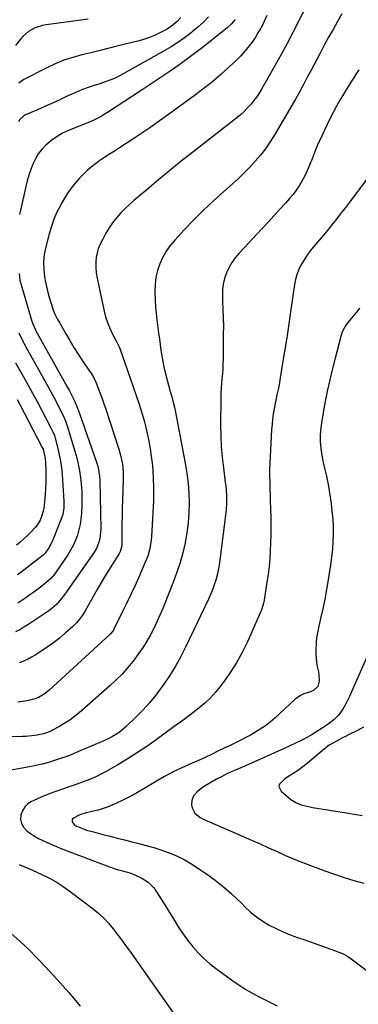
# Model space of a CAD drawing. Units: inches. Extents: x 1820490 to 1825847, y 463352 to 468667.
# Drawn here: x 1824687 to 1824889, y 464048 to 464635 of the extents above; entities that cross this region are included whole.
import ezdxf

# ---------------------------------------------------------------- set-up
doc = ezdxf.new("R2010")
doc.units = ezdxf.units.IN
doc.header["$MEASUREMENT"] = 0
doc.layers.add('7', color=7, linetype='Continuous')
doc.layers.add('8', color=7, linetype='Continuous')

msp = doc.modelspace()

# ---------------------------------------------------------------- linework, layer by layer
at = {"layer": '7', "color": 18}
for points in [[(1824878.92, 464638.42, 1988), (1824876.22, 464633.76, 1988), (1824873.57, 464629.08, 1988), (1824870.95, 464624.39, 1988), (1824868.38, 464619.67, 1988), (1824865.83, 464614.93, 1988), (1824860.26, 464604.42, 1988), (1824858.02, 464600.18, 1988), (1824855.82, 464595.93, 1988), (1824853.57, 464591.7, 1988), (1824851.2, 464587.54, 1988), (1824838.46, 464565.96, 1988), (1824835.91, 464561.91, 1988), (1824833.21, 464557.98, 1988), (1824830.28, 464554.21, 1988), (1824827.2, 464550.55, 1988), (1824823.94, 464547.04, 1988), (1824820.6, 464543.6, 1988), (1824817.14, 464540.3, 1988), (1824813.6, 464537.07, 1988), (1824808.44, 464532.53, 1988), (1824802.34, 464527.02, 1988), (1824796.35, 464521.38, 1988), (1824790.53, 464515.57, 1988), (1824784.83, 464509.65, 1988), (1824779.2, 464503.63, 1988), (1824776.5, 464500.39, 1988), (1824774.05, 464496.99, 1988), (1824772, 464493.33, 1988), (1824770.22, 464489.51, 1988), (1824768.9, 464485.51, 1988), (1824767.93, 464481.45, 1988), (1824767.47, 464477.3, 1988), (1824767.36, 464473.09, 1988), (1824767.55, 464467.71, 1988), (1824767.76, 464463.85, 1988), (1824768.04, 464460, 1988), (1824768.44, 464456.16, 1988), (1824769.06, 464451.38, 1988), (1824769.53, 464448.03, 1988), (1824770, 464444.67, 1988), (1824770.46, 464441.32, 1988), (1824770.91, 464437.96, 1988), (1824771.42, 464434.61, 1988), (1824772.01, 464431.28, 1988), (1824772.73, 464427.98, 1988), (1824773.52, 464424.69, 1988), (1824775.48, 464417.13, 1988), (1824776.49, 464413.38, 1988), (1824777.57, 464409.66, 1988), (1824778.1, 464407.79, 1988), (1824779.02, 464404.02, 1988), (1824779.41, 464402.13, 1988), (1824785.4, 464370.61, 1988), (1824786.36, 464364.73, 1988), (1824787.11, 464358.83, 1988), (1824787.54, 464352.89, 1988), (1824787.77, 464346.94, 1988), (1824787.64, 464340.99, 1988), (1824787.25, 464335.06, 1988), (1824786.47, 464329.18, 1988), (1824785.44, 464323.32, 1988), (1824785.4, 464323.16, 1988), (1824784, 464317.29, 1988), (1824782.41, 464311.48, 1988), (1824780.51, 464305.76, 1988), (1824778.42, 464300.1, 1988), (1824771.98, 464283.98, 1988), (1824770.32, 464280.01, 1988), (1824768.56, 464276.09, 1988), (1824766.67, 464272.23, 1988), (1824764.68, 464268.41, 1988), (1824762.54, 464264.69, 1988), (1824760.28, 464261.03, 1988), (1824757.85, 464257.49, 1988), (1824755.3, 464254.03, 1988), (1824754.33, 464252.76, 1988), (1824751.1, 464248.82, 1988), (1824747.73, 464245.02, 1988), (1824744.14, 464241.42, 1988), (1824740.41, 464237.95, 1988), (1824722.11, 464221.93, 1988), (1824719.4, 464219.71, 1988), (1824716.61, 464217.62, 1988), (1824713.69, 464215.72, 1988), (1824710.68, 464213.95, 1988), (1824706.77, 464211.81, 1988), (1824705.63, 464211.23, 1988), (1824703.29, 464210.22, 1988), (1824700.86, 464209.42, 1988), (1824697.12, 464208.61, 1988), (1824693.99, 464208.18, 1988), (1824690.19, 464207.84, 1988), (1824688.29, 464207.76, 1988), (1824681.51, 464207.59, 1988)], [(1824799.26, 464636.52, 1996), (1824796.23, 464633.36, 1996), (1824793, 464630.4, 1996), (1824789.63, 464627.59, 1996), (1824788.91, 464627.02, 1996), (1824785.02, 464624.11, 1996), (1824781.05, 464621.33, 1996), (1824776.96, 464618.73, 1996), (1824772.78, 464616.25, 1996), (1824748.83, 464602.76, 1996), (1824746.26, 464601.4, 1996), (1824743.66, 464600.14, 1996), (1824740.99, 464599.02, 1996), (1824738.28, 464597.99, 1996), (1824734.52, 464596.69, 1996), (1824731.03, 464595.6, 1996), (1824727.54, 464594.57, 1996), (1824724.12, 464593.32, 1996), (1824722.44, 464592.6, 1996), (1824715.09, 464589.25, 1996), (1824710.64, 464587.24, 1996), (1824706.19, 464585.23, 1996), (1824701.73, 464583.24, 1996), (1824697.27, 464581.26, 1996), (1824689.84, 464577.98, 1996), (1824689.12, 464577.61, 1996), (1824686.73, 464575.46, 1996), (1824685.91, 464574.07, 1996)], [(1824782.79, 464636.21, 1998), (1824780.6, 464633.88, 1998), (1824776.95, 464630.78, 1998), (1824774.28, 464629.05, 1998), (1824769.98, 464626.83, 1998), (1824767.06, 464625.48, 1998), (1824764.1, 464624.27, 1998), (1824761.06, 464623.25, 1998), (1824757.97, 464622.37, 1998), (1824745.51, 464619.25, 1998), (1824740.08, 464617.9, 1998), (1824734.64, 464616.56, 1998), (1824729.2, 464615.24, 1998), (1824723.76, 464613.93, 1998), (1824718.39, 464612.44, 1998), (1824713.1, 464610.69, 1998), (1824707.96, 464608.57, 1998), (1824702.92, 464606.2, 1998), (1824689.27, 464599.17, 1998), (1824686.26, 464597.07, 1998)], [(1824834.19, 464637.36, 1992), (1824832.94, 464634.72, 1992), (1824831.65, 464632.1, 1992), (1824830.28, 464629.53, 1992), (1824828.83, 464627, 1992), (1824827.28, 464624.54, 1992), (1824825.66, 464622.12, 1992), (1824823.02, 464618.55, 1992), (1824820.87, 464615.91, 1992), (1824818.55, 464613.4, 1992), (1824816.14, 464610.98, 1992), (1824811.62, 464606.73, 1992), (1824806.78, 464602.35, 1992), (1824801.84, 464598.1, 1992), (1824796.74, 464594.04, 1992), (1824791.54, 464590.11, 1992), (1824775.42, 464578.41, 1992), (1824770.16, 464574.65, 1992), (1824764.87, 464570.93, 1992), (1824759.53, 464567.29, 1992), (1824754.15, 464563.7, 1992), (1824746.27, 464558.51, 1992), (1824743.33, 464556.62, 1992), (1824740.35, 464554.79, 1992), (1824737.4, 464552.92, 1992), (1824734.52, 464550.93, 1992), (1824732, 464549.11, 1992), (1824729.39, 464547.09, 1992), (1824726.88, 464544.97, 1992), (1824724.51, 464542.68, 1992), (1824722.24, 464540.29, 1992), (1824720.92, 464538.81, 1992), (1824718.2, 464535.51, 1992), (1824715.64, 464532.09, 1992), (1824713.34, 464528.49, 1992), (1824711.21, 464524.77, 1992), (1824710.95, 464524.28, 1992), (1824708.96, 464520.17, 1992), (1824707.17, 464515.99, 1992), (1824705.66, 464511.7, 1992), (1824704.34, 464507.33, 1992), (1824702.26, 464499.48, 1992), (1824701.37, 464495.09, 1992), (1824701, 464490.63, 1992), (1824701.09, 464486.14, 1992), (1824701.59, 464481.68, 1992), (1824702.16, 464478.43, 1992), (1824702.68, 464475.88, 1992), (1824703.3, 464473.36, 1992), (1824703.98, 464470.85, 1992), (1824705.6, 464465.28, 1992), (1824706.57, 464462.34, 1992), (1824707.73, 464459.48, 1992), (1824709.07, 464456.7, 1992), (1824710.56, 464453.99, 1992), (1824714.19, 464447.76, 1992), (1824716.61, 464443.7, 1992), (1824719.09, 464439.67, 1992), (1824721.63, 464435.68, 1992), (1824724.22, 464431.72, 1992), (1824727.94, 464426.17, 1992), (1824729.44, 464423.83, 1992), (1824730.83, 464421.42, 1992), (1824732.08, 464418.94, 1992), (1824733.15, 464416.38, 1992), (1824734.13, 464413.8, 1992), (1824735.09, 464411.2, 1992), (1824736.04, 464408.6, 1992), (1824736.94, 464405.98, 1992), (1824737.83, 464403.36, 1992), (1824745.83, 464379.1, 1992), (1824747.09, 464374.66, 1992), (1824747.95, 464370.13, 1992), (1824748.42, 464365.54, 1992), (1824748.47, 464360.93, 1992), (1824748.06, 464348.39, 1992), (1824747.92, 464343.77, 1992), (1824747.81, 464339.15, 1992), (1824747.72, 464334.53, 1992), (1824747.67, 464329.91, 1992), (1824747.59, 464322.07, 1992), (1824747.48, 464320.68, 1992), (1824746.7, 464318.01, 1992), (1824746.04, 464316.79, 1992), (1824742.01, 464310.5, 1992), (1824739.65, 464306.75, 1992), (1824737.32, 464302.97, 1992), (1824735.06, 464299.15, 1992), (1824732.85, 464295.31, 1992), (1824725.67, 464282.66, 1992), (1824724.13, 464280.15, 1992), (1824722.41, 464277.74, 1992), (1824720.51, 464275.5, 1992), (1824718.4, 464273.44, 1992), (1824713.82, 464269.38, 1992), (1824710.36, 464266.46, 1992), (1824706.81, 464263.65, 1992), (1824703.14, 464261.01, 1992), (1824699.38, 464258.48, 1992), (1824696.02, 464256.33, 1992), (1824693.77, 464254.99, 1992), (1824691.46, 464253.77, 1992), (1824689.07, 464252.7, 1992), (1824686.63, 464251.75, 1992)], [(1824815.3, 464634.93, 1994), (1824813.06, 464632.35, 1994), (1824810.52, 464630.08, 1994), (1824796.26, 464618.81, 1994), (1824791.7, 464615.28, 1994), (1824787.08, 464611.8, 1994), (1824782.4, 464608.42, 1994), (1824777.67, 464605.1, 1994), (1824772.9, 464601.84, 1994), (1824768.11, 464598.61, 1994), (1824763.3, 464595.41, 1994), (1824758.48, 464592.23, 1994), (1824739.02, 464579.51, 1994), (1824737.16, 464578.35, 1994), (1824735.26, 464577.25, 1994), (1824731.33, 464575.27, 1994), (1824727.31, 464573.48, 1994), (1824725.28, 464572.63, 1994), (1824723.24, 464571.8, 1994), (1824715.84, 464568.86, 1994), (1824712.33, 464567.23, 1994), (1824708.98, 464565.36, 1994), (1824705.85, 464563.14, 1994), (1824702.33, 464560.16, 1994), (1824699.94, 464557.63, 1994), (1824697.8, 464554.93, 1994), (1824696.04, 464551.97, 1994), (1824694.52, 464548.84, 1994), (1824693.28, 464545.55, 1994), (1824692.15, 464542.22, 1994), (1824691.19, 464538.84, 1994), (1824690.33, 464535.43, 1994), (1824687.33, 464522.19, 1994), (1824686.67, 464518.88, 1994)], [(1824888.98, 464604.95, 1986), (1824886.64, 464601.35, 1986), (1824886.54, 464601.19, 1986), (1824884.29, 464597.65, 1986), (1824882.06, 464594.1, 1986), (1824879.87, 464590.53, 1986), (1824877.69, 464586.94, 1986), (1824875.59, 464583.32, 1986), (1824873.58, 464579.65, 1986), (1824871.68, 464575.91, 1986), (1824869.87, 464572.13, 1986), (1824865.55, 464562.75, 1986), (1824864.2, 464559.72, 1986), (1824862.9, 464556.68, 1986), (1824861.67, 464553.6, 1986), (1824860.48, 464550.5, 1986), (1824860.4, 464550.27, 1986), (1824859.22, 464547.31, 1986), (1824857.95, 464544.38, 1986), (1824856.55, 464541.52, 1986), (1824855.07, 464538.7, 1986), (1824853.42, 464535.97, 1986), (1824851.66, 464533.33, 1986), (1824849.73, 464530.8, 1986), (1824847.68, 464528.37, 1986), (1824845.15, 464525.55, 1986), (1824841.73, 464521.77, 1986), (1824838.31, 464518.01, 1986), (1824834.86, 464514.27, 1986), (1824831.39, 464510.54, 1986), (1824817.51, 464495.69, 1986), (1824815.25, 464493, 1986), (1824813.2, 464490.17, 1986), (1824811.47, 464487.14, 1986), (1824809.95, 464483.98, 1986), (1824808.83, 464480.67, 1986), (1824808.01, 464477.3, 1986), (1824807.65, 464473.86, 1986), (1824807.59, 464470.36, 1986), (1824807.74, 464467.35, 1986), (1824807.95, 464462.3, 1986), (1824808.1, 464457.25, 1986), (1824808.16, 464452.21, 1986), (1824808.15, 464447.16, 1986), (1824807.99, 464432.54, 1986), (1824807.92, 464429.66, 1986), (1824807.79, 464426.77, 1986), (1824807.57, 464423.89, 1986), (1824807.29, 464421.02, 1986), (1824807.02, 464418.14, 1986), (1824806.81, 464415.26, 1986), (1824806.69, 464412.38, 1986), (1824806.62, 464409.49, 1986), (1824806.53, 464393.41, 1986), (1824806.62, 464386.99, 1986), (1824806.9, 464380.58, 1986), (1824807.44, 464374.19, 1986), (1824808.16, 464367.81, 1986), (1824809.33, 464359.12, 1986), (1824809.58, 464357.09, 1986), (1824809.79, 464355.06, 1986), (1824810.08, 464351, 1986), (1824810.1, 464346.93, 1986), (1824809.78, 464342.87, 1986), (1824806.09, 464312.96, 1986), (1824805.64, 464309.93, 1986), (1824805.1, 464306.93, 1986), (1824804.41, 464303.95, 1986), (1824803.63, 464300.99, 1986), (1824802.71, 464298.08, 1986), (1824801.69, 464295.19, 1986), (1824800.53, 464292.37, 1986), (1824799.28, 464289.58, 1986), (1824785.82, 464261.47, 1986), (1824782.78, 464255.51, 1986), (1824779.54, 464249.67, 1986), (1824776.01, 464244, 1986), (1824772.28, 464238.45, 1986), (1824771.48, 464237.31, 1986), (1824767.87, 464232.52, 1986), (1824764.1, 464227.88, 1986), (1824760.07, 464223.46, 1986), (1824755.87, 464219.19, 1986), (1824750.07, 464213.6, 1986), (1824747.09, 464211.03, 1986), (1824745.49, 464209.87, 1986), (1824742.14, 464207.79, 1986), (1824738.64, 464205.99, 1986), (1824736.84, 464205.17, 1986), (1824721.88, 464198.82, 1986), (1824718.33, 464197.37, 1986), (1824714.75, 464195.97, 1986), (1824711.14, 464194.67, 1986), (1824707.51, 464193.43, 1986), (1824703.84, 464192.32, 1986), (1824700.14, 464191.31, 1986), (1824696.4, 464190.47, 1986), (1824692.63, 464189.74, 1986), (1824680.48, 464187.64, 1986)], [(1824900.07, 464548.42, 1984), (1824884.1, 464527.08, 1984), (1824882.25, 464524.63, 1984), (1824880.38, 464522.18, 1984), (1824878.49, 464519.75, 1984), (1824876.59, 464517.34, 1984), (1824874.67, 464514.94, 1984), (1824872.74, 464512.54, 1984), (1824870.79, 464510.16, 1984), (1824868.83, 464507.79, 1984), (1824860.82, 464498.17, 1984), (1824858.99, 464495.82, 1984), (1824857.27, 464493.41, 1984), (1824855.71, 464490.88, 1984), (1824854.26, 464488.29, 1984), (1824853.04, 464485.6, 1984), (1824852, 464482.84, 1984), (1824851.24, 464480, 1984), (1824850.67, 464477.1, 1984), (1824848.09, 464459.36, 1984), (1824847.05, 464452.36, 1984), (1824845.98, 464445.36, 1984), (1824844.87, 464438.37, 1984), (1824843.74, 464431.39, 1984), (1824842.11, 464421.55, 1984), (1824841.37, 464417.43, 1984), (1824840.96, 464415.39, 1984), (1824840.08, 464411.3, 1984), (1824839.65, 464409.25, 1984), (1824838.85, 464405.14, 1984), (1824838.47, 464403.08, 1984), (1824837.95, 464399.99, 1984), (1824837.52, 464396.88, 1984), (1824837.2, 464393.76, 1984), (1824836.95, 464390.64, 1984), (1824835.99, 464374.4, 1984), (1824835.83, 464370.61, 1984), (1824835.73, 464366.82, 1984), (1824835.74, 464363.03, 1984), (1824835.82, 464359.24, 1984), (1824835.95, 464355.44, 1984), (1824836.07, 464351.65, 1984), (1824836.17, 464347.86, 1984), (1824836.26, 464344.06, 1984), (1824836.41, 464337.41, 1984), (1824836.46, 464332.68, 1984), (1824836.44, 464327.96, 1984), (1824836.32, 464323.23, 1984), (1824836.14, 464318.51, 1984), (1824835.82, 464313.8, 1984), (1824835.41, 464309.09, 1984), (1824834.84, 464304.41, 1984), (1824834.18, 464299.73, 1984), (1824832.5, 464289.09, 1984), (1824832.15, 464287.25, 1984), (1824831.37, 464284.53, 1984), (1824830.72, 464282.77, 1984), (1824830.35, 464281.91, 1984), (1824822.32, 464263.86, 1984), (1824819.42, 464257.89, 1984), (1824816.25, 464252.07, 1984), (1824812.7, 464246.48, 1984), (1824808.88, 464241.05, 1984), (1824806.39, 464237.74, 1984), (1824803.49, 464234.21, 1984), (1824800.42, 464230.83, 1984), (1824797.1, 464227.72, 1984), (1824793.6, 464224.77, 1984), (1824789.97, 464221.96, 1984), (1824786.31, 464219.18, 1984), (1824782.63, 464216.44, 1984), (1824778.93, 464213.72, 1984), (1824767.29, 464205.25, 1984), (1824761.91, 464201.47, 1984), (1824756.46, 464197.82, 1984), (1824750.89, 464194.36, 1984), (1824745.23, 464191.02, 1984), (1824737.87, 464186.83, 1984), (1824735.82, 464185.71, 1984), (1824731.63, 464183.67, 1984), (1824727.33, 464181.86, 1984), (1824722.97, 464180.19, 1984), (1824720.77, 464179.4, 1984), (1824707.11, 464174.63, 1984), (1824703.96, 464173.47, 1984), (1824700.84, 464172.25, 1984), (1824697.77, 464170.92, 1984), (1824694.71, 464169.53, 1984), (1824693.83, 464169.11, 1984), (1824691.57, 464167.62, 1984), (1824689.69, 464165.83, 1984), (1824688.36, 464163.6, 1984), (1824687.4, 464161.07, 1984), (1824687.29, 464158.46, 1984), (1824687.7, 464156.03, 1984), (1824688.91, 464153.89, 1984), (1824690.94, 464151.7, 1984), (1824693.22, 464150.04, 1984), (1824695.56, 464148.48, 1984), (1824698, 464147.08, 1984), (1824700.5, 464145.78, 1984), (1824703.07, 464144.6, 1984), (1824705.66, 464143.46, 1984), (1824708.27, 464142.38, 1984), (1824710.9, 464141.34, 1984), (1824738.77, 464130.69, 1984), (1824740.29, 464130.13, 1984), (1824744.92, 464128.66, 1984), (1824748.05, 464127.78, 1984), (1824752.31, 464126.54, 1984), (1824755.07, 464125.5, 1984), (1824759.48, 464123.47, 1984), (1824763.33, 464121.05, 1984), (1824766.57, 464117.83, 1984), (1824767.49, 464116.62, 1984), (1824768.35, 464115.36, 1984), (1824771.11, 464110.97, 1984), (1824773.3, 464107.47, 1984), (1824775.47, 464103.96, 1984), (1824777.61, 464100.44, 1984), (1824779.74, 464096.9, 1984), (1824779.79, 464096.82, 1984), (1824782, 464093.3, 1984), (1824784.32, 464089.84, 1984), (1824786.79, 464086.5, 1984), (1824789.37, 464083.23, 1984), (1824790.01, 464082.46, 1984), (1824793.11, 464078.99, 1984), (1824796.37, 464075.7, 1984), (1824799.87, 464072.66, 1984), (1824803.53, 464069.79, 1984), (1824814.43, 464061.91, 1984), (1824817.95, 464059.48, 1984), (1824821.53, 464057.16, 1984), (1824825.22, 464055, 1984), (1824829.48, 464052.67, 1984), (1824833.03, 464050.85, 1984), (1824836.6, 464049.06, 1984), (1824840.19, 464047.32, 1984)], [(1824686.34, 464483.61, 1994), (1824686.71, 464479.93, 1994), (1824686.77, 464479.72, 1994), (1824694.02, 464455.36, 1994), (1824694.6, 464453.59, 1994), (1824696.04, 464450.15, 1994), (1824696.27, 464449.73, 1994), (1824696.38, 464449.52, 1994), (1824714.99, 464416.2, 1994), (1824716.14, 464414.11, 1994), (1824718.34, 464409.89, 1994), (1824719.34, 464407.73, 1994), (1824721.13, 464403.48, 1994), (1824722.34, 464400.21, 1994), (1824732.63, 464370.65, 1994), (1824733.04, 464369.38, 1994), (1824733.73, 464366.81, 1994), (1824734.39, 464362.87, 1994), (1824734.55, 464360.21, 1994), (1824735.06, 464331.58, 1994), (1824735, 464329.56, 1994), (1824734.44, 464325.59, 1994), (1824733.94, 464323.64, 1994), (1824732.47, 464319.9, 1994), (1824730.42, 464316.44, 1994), (1824714.56, 464293.92, 1994), (1824713.54, 464292.52, 1994), (1824711.4, 464289.78, 1994), (1824708.62, 464286.55, 1994), (1824705.86, 464284.01, 1994), (1824704.36, 464282.88, 1994), (1824703.58, 464282.35, 1994), (1824691.49, 464274.37, 1994), (1824689.12, 464272.88, 1994), (1824686.71, 464271.45, 1994), (1824684.25, 464270.13, 1994)], [(1824889.36, 464462.93, 1982), (1824887.48, 464460.55, 1982), (1824885.55, 464458.21, 1982), (1824882.44, 464454.5, 1982), (1824881.02, 464452.52, 1982), (1824879.28, 464449.31, 1982), (1824878.85, 464448.18, 1982), (1824878.49, 464447.01, 1982), (1824874.62, 464432.34, 1982), (1824873.11, 464426.37, 1982), (1824871.68, 464420.37, 1982), (1824870.37, 464414.35, 1982), (1824869.15, 464408.31, 1982), (1824867.97, 464402.19, 1982), (1824867.43, 464399.19, 1982), (1824866.95, 464396.18, 1982), (1824866.54, 464393.15, 1982), (1824866.18, 464390.12, 1982), (1824865.98, 464387.08, 1982), (1824865.95, 464384.05, 1982), (1824866.16, 464381.03, 1982), (1824866.53, 464378.01, 1982), (1824867.35, 464373.07, 1982), (1824867.72, 464371.04, 1982), (1824868.61, 464366.99, 1982), (1824869.64, 464362.98, 1982), (1824870.5, 464358.94, 1982), (1824870.84, 464356.89, 1982), (1824872.39, 464346.53, 1982), (1824872.95, 464341.99, 1982), (1824873.37, 464337.44, 1982), (1824873.58, 464332.88, 1982), (1824873.65, 464328.3, 1982), (1824873.5, 464323.73, 1982), (1824873.22, 464319.16, 1982), (1824872.73, 464314.62, 1982), (1824872.1, 464310.08, 1982), (1824870.68, 464301.24, 1982), (1824869.68, 464295.43, 1982), (1824868.61, 464289.63, 1982), (1824867.42, 464283.86, 1982), (1824866.15, 464278.11, 1982), (1824864.88, 464272.6, 1982), (1824864.28, 464269.6, 1982), (1824863.8, 464266.58, 1982), (1824863.5, 464263.53, 1982), (1824863.29, 464259.22, 1982), (1824863.31, 464256.78, 1982), (1824863.77, 464251.94, 1982), (1824864.2, 464249.55, 1982), (1824864.89, 464246.37, 1982), (1824865.16, 464244.75, 1982), (1824865.29, 464240.7, 1982), (1824864.47, 464237.65, 1982), (1824862.2, 464235.34, 1982), (1824860.2, 464234.47, 1982), (1824856.15, 464233.21, 1982), (1824854.23, 464232.33, 1982), (1824850.78, 464229.84, 1982), (1824839.03, 464218.98, 1982), (1824836.2, 464216.54, 1982), (1824833.28, 464214.24, 1982), (1824830.21, 464212.14, 1982), (1824827.03, 464210.18, 1982), (1824824.34, 464208.63, 1982), (1824822.43, 464207.57, 1982), (1824818.55, 464205.54, 1982), (1824814.6, 464203.63, 1982), (1824812.62, 464202.68, 1982), (1824808.67, 464200.78, 1982), (1824804.97, 464199, 1982), (1824801.14, 464197.17, 1982), (1824797.3, 464195.37, 1982), (1824793.43, 464193.61, 1982), (1824789.56, 464191.88, 1982), (1824783.33, 464189.14, 1982), (1824780.74, 464187.95, 1982), (1824778.18, 464186.71, 1982), (1824775.66, 464185.39, 1982), (1824773.16, 464184.01, 1982), (1824770.7, 464182.58, 1982), (1824768.24, 464181.14, 1982), (1824765.8, 464179.67, 1982), (1824763.36, 464178.19, 1982), (1824761.44, 464177.01, 1982), (1824758.01, 464174.99, 1982), (1824754.54, 464173.05, 1982), (1824751.01, 464171.23, 1982), (1824747.43, 464169.49, 1982), (1824742.25, 464167.09, 1982), (1824739.39, 464165.89, 1982), (1824736.49, 464164.82, 1982), (1824733.51, 464163.96, 1982), (1824730.49, 464163.25, 1982), (1824728.21, 464162.79, 1982), (1824726.32, 464162.34, 1982), (1824722.64, 464161.12, 1982), (1824718.46, 464158.99, 1982), (1824718.06, 464158.4, 1982), (1824718.08, 464156.89, 1982), (1824719.11, 464155.38, 1982), (1824720.64, 464154.38, 1982), (1824722.72, 464153.53, 1982), (1824726.65, 464152.08, 1982), (1824730.66, 464150.92, 1982), (1824736.28, 464149.5, 1982), (1824740.61, 464148.4, 1982), (1824744.94, 464147.3, 1982), (1824749.26, 464146.2, 1982), (1824753.59, 464145.09, 1982), (1824757.82, 464144, 1982), (1824760.02, 464143.42, 1982), (1824764.42, 464142.25, 1982), (1824766.62, 464141.65, 1982), (1824770.97, 464140.32, 1982), (1824773.12, 464139.57, 1982), (1824775.25, 464138.78, 1982), (1824778.53, 464137.49, 1982), (1824780.69, 464136.58, 1982), (1824784.86, 464134.49, 1982), (1824788.87, 464132.06, 1982), (1824792.82, 464129.54, 1982), (1824794.79, 464128.26, 1982), (1824797.22, 464126.63, 1982), (1824799.3, 464125.18, 1982), (1824801.35, 464123.67, 1982), (1824803.36, 464122.12, 1982), (1824806.21, 464119.88, 1982), (1824809.57, 464117.13, 1982), (1824812.86, 464114.29, 1982), (1824816.04, 464111.33, 1982), (1824819.14, 464108.29, 1982), (1824821.04, 464106.35, 1982), (1824824.38, 464103.25, 1982), (1824827.89, 464100.36, 1982), (1824831.64, 464097.8, 1982), (1824835.55, 464095.45, 1982), (1824839.63, 464093.38, 1982), (1824843.78, 464091.44, 1982), (1824848.02, 464089.72, 1982), (1824852.31, 464088.14, 1982), (1824857.37, 464086.42, 1982), (1824861.23, 464085.08, 1982), (1824865.1, 464083.73, 1982), (1824868.94, 464082.33, 1982), (1824872.78, 464080.92, 1982), (1824879.56, 464078.39, 1982), (1824880, 464078.21, 1982), (1824882.85, 464076.52, 1982), (1824905.95, 464059.31, 1982)], [(1824686.24, 464448.33, 1996), (1824688.71, 464442.98, 1996), (1824689.09, 464442.22, 1996), (1824689.9, 464440.73, 1996), (1824690.32, 464440, 1996), (1824701.62, 464419.82, 1996), (1824703.44, 464416.53, 1996), (1824705.25, 464413.22, 1996), (1824707.04, 464409.91, 1996), (1824708.81, 464406.58, 1996), (1824711.14, 464402.14, 1996), (1824712.28, 464399.9, 1996), (1824713.33, 464397.62, 1996), (1824714.27, 464395.3, 1996), (1824715.07, 464392.92, 1996), (1824719.66, 464377.72, 1996), (1824720.71, 464373.88, 1996), (1824721.64, 464370.01, 1996), (1824722.38, 464366.1, 1996), (1824722.99, 464362.16, 1996), (1824723.4, 464358.19, 1996), (1824723.68, 464354.22, 1996), (1824723.77, 464350.24, 1996), (1824723.72, 464346.26, 1996), (1824723.51, 464340.67, 1996), (1824723.25, 464337.38, 1996), (1824722.8, 464334.14, 1996), (1824722.07, 464330.94, 1996), (1824721.15, 464327.78, 1996), (1824719.97, 464324.7, 1996), (1824718.64, 464321.7, 1996), (1824717.07, 464318.82, 1996), (1824715.34, 464316.01, 1996), (1824708.5, 464305.86, 1996), (1824707.91, 464305.03, 1996), (1824705.27, 464301.93, 1996), (1824703.78, 464300.54, 1996), (1824699.94, 464297.46, 1996), (1824697.6, 464295.64, 1996), (1824695.22, 464293.86, 1996), (1824692.8, 464292.14, 1996), (1824690.35, 464290.46, 1996), (1824685.57, 464287.27, 1996)], [(1824684.27, 464430.5, 1998), (1824689.04, 464422.07, 1998), (1824691.75, 464417.22, 1998), (1824694.44, 464412.34, 1998), (1824697.07, 464407.44, 1998), (1824699.68, 464402.52, 1998), (1824705.55, 464391.3, 1998), (1824705.9, 464390.62, 1998), (1824706.56, 464389.24, 1998), (1824707.44, 464387.12, 1998), (1824707.88, 464385.66, 1998), (1824709.46, 464379.5, 1998), (1824710.34, 464375.66, 1998), (1824711.07, 464371.8, 1998), (1824711.59, 464367.91, 1998), (1824711.96, 464363.99, 1998), (1824713.05, 464348.07, 1998), (1824713.1, 464346.72, 1998), (1824713.01, 464344.01, 1998), (1824712.36, 464340, 1998), (1824711.52, 464337.43, 1998), (1824707.15, 464326.43, 1998), (1824706.46, 464324.82, 1998), (1824705.72, 464323.25, 1998), (1824704.01, 464320.21, 1998), (1824701.92, 464317.01, 1998), (1824701.2, 464316.28, 1998), (1824700.68, 464315.84, 1998), (1824689.21, 464306.96, 1998), (1824687.34, 464305.53, 1998), (1824685.45, 464304.14, 1998)], [(1824891.71, 464213.28, 1978), (1824888.26, 464211.47, 1978), (1824882.84, 464208.78, 1978), (1824881.01, 464207.86, 1978), (1824879.18, 464206.93, 1978), (1824875.55, 464205.02, 1978), (1824871.34, 464202.64, 1978), (1824869.56, 464201.33, 1978), (1824868.99, 464200.87, 1978), (1824868.42, 464200.4, 1978), (1824858.39, 464191.84, 1978), (1824856.46, 464190.28, 1978), (1824852.41, 464187.42, 1978), (1824849.78, 464185.81, 1978), (1824846.1, 464183.46, 1978), (1824844.34, 464182.17, 1978), (1824841.69, 464179.43, 1978), (1824841.3, 464178.03, 1978), (1824842.61, 464175.24, 1978), (1824848.47, 464170.36, 1978), (1824851.35, 464168.43, 1978), (1824854.55, 464167.11, 1978), (1824857.95, 464166.22, 1978), (1824859.67, 464165.87, 1978), (1824861.4, 464165.55, 1978), (1824881.7, 464162.29, 1978), (1824886.28, 464161.52, 1978), (1824890.86, 464160.71, 1978)], [(1824686.35, 464131.49, 1986), (1824689.65, 464130.23, 1986), (1824692.08, 464129.18, 1986), (1824699.6, 464125.77, 1986), (1824704.08, 464123.55, 1986), (1824708.45, 464121.14, 1986), (1824712.64, 464118.45, 1986), (1824716.72, 464115.56, 1986), (1824730.69, 464104.96, 1986), (1824733.89, 464102.32, 1986), (1824736.94, 464099.53, 1986), (1824739.75, 464096.5, 1986), (1824742.41, 464093.31, 1986), (1824744.93, 464089.99, 1986), (1824747.43, 464086.66, 1986), (1824749.89, 464083.29, 1986), (1824752.32, 464079.9, 1986), (1824783.07, 464036.5, 1986)], [(1824681.57, 464090.43, 1988), (1824686.99, 464085.76, 1988), (1824692.19, 464080.83, 1988), (1824697.23, 464075.75, 1988), (1824701.88, 464070.85, 1988), (1824709.02, 464063.09, 1988), (1824716.02, 464055.2, 1988), (1824722.79, 464047.13, 1988)]]:
    msp.add_polyline3d(points, dxfattribs=at)
at = {"layer": '8', "color": 18}
for points in [[(1824860.81, 464649.23, 1990), (1824849.6, 464627.25, 1990), (1824846.2, 464620.71, 1990), (1824842.72, 464614.21, 1990), (1824839.13, 464607.76, 1990), (1824835.48, 464601.36, 1990), (1824830.93, 464593.56, 1990), (1824829.43, 464591.13, 1990), (1824827.85, 464588.75, 1990), (1824826.14, 464586.46, 1990), (1824824.36, 464584.22, 1990), (1824822.45, 464582.09, 1990), (1824820.46, 464580.05, 1990), (1824818.34, 464578.14, 1990), (1824816.14, 464576.32, 1990), (1824790.02, 464556.03, 1990), (1824783.1, 464550.57, 1990), (1824776.23, 464545.07, 1990), (1824769.42, 464539.47, 1990), (1824762.67, 464533.81, 1990), (1824754.87, 464527.19, 1990), (1824752.11, 464524.74, 1990), (1824749.44, 464522.2, 1990), (1824746.89, 464519.53, 1990), (1824744.43, 464516.78, 1990), (1824742.15, 464513.89, 1990), (1824740.03, 464510.89, 1990), (1824738.14, 464507.74, 1990), (1824736.4, 464504.49, 1990), (1824734.59, 464500.76, 1990), (1824733.61, 464498.37, 1990), (1824732.84, 464495.92, 1990), (1824732.38, 464493.4, 1990), (1824732.13, 464490.82, 1990), (1824732.06, 464487.2, 1990), (1824732.31, 464484.02, 1990), (1824732.88, 464480.87, 1990), (1824733.86, 464476.16, 1990), (1824737.07, 464461.29, 1990), (1824737.97, 464457.84, 1990), (1824739.04, 464454.45, 1990), (1824740.39, 464451.16, 1990), (1824741.93, 464447.94, 1990), (1824744.82, 464442.44, 1990), (1824745.04, 464442.02, 1990), (1824745.92, 464440.31, 1990), (1824746.46, 464438.99, 1990), (1824752.65, 464421.31, 1990), (1824754.43, 464416.14, 1990), (1824756.18, 464410.97, 1990), (1824757.87, 464405.77, 1990), (1824759.53, 464400.57, 1990), (1824761.05, 464395.33, 1990), (1824762.4, 464390.05, 1990), (1824763.52, 464384.71, 1990), (1824764.48, 464379.34, 1990), (1824764.96, 464376.26, 1990), (1824765.83, 464369.31, 1990), (1824766.41, 464362.35, 1990), (1824766.56, 464355.36, 1990), (1824766.42, 464348.36, 1990), (1824765.34, 464326.8, 1990), (1824765.19, 464324.84, 1990), (1824764.6, 464320.97, 1990), (1824764.18, 464319.05, 1990), (1824763.06, 464315.29, 1990), (1824761.62, 464311.64, 1990), (1824757.73, 464302.83, 1990), (1824755.3, 464297.43, 1990), (1824752.83, 464292.06, 1990), (1824750.28, 464286.72, 1990), (1824747.68, 464281.4, 1990), (1824742.86, 464271.69, 1990), (1824742.63, 464271.25, 1990), (1824742.11, 464270.41, 1990), (1824740.84, 464268.9, 1990), (1824740.48, 464268.55, 1990), (1824704.25, 464235.45, 1990), (1824701.89, 464233.5, 1990), (1824697.99, 464231.06, 1990), (1824695.16, 464229.96, 1990), (1824691.15, 464229.08, 1990), (1824688.36, 464228.6, 1990), (1824685.56, 464228.2, 1990)], [(1824727.64, 464635.11, 2000), (1824702.47, 464631.83, 2000), (1824700.25, 464631.41, 2000), (1824696, 464630.01, 2000), (1824692.06, 464627.82, 2000), (1824688.65, 464624.94, 2000), (1824687.15, 464623.26, 2000), (1824684.22, 464619.58, 2000)], [(1824685.3, 464408.61, 2000), (1824686.83, 464405.72, 2000), (1824699.95, 464380.46, 2000), (1824700.19, 464379.97, 2000), (1824700.63, 464378.96, 2000), (1824701.31, 464376.21, 2000), (1824701.84, 464373.44, 2000), (1824702.08, 464370.63, 2000), (1824702.25, 464366.29, 2000), (1824702.32, 464362.7, 2000), (1824702.29, 464359.12, 2000), (1824702.12, 464355.54, 2000), (1824701.85, 464351.96, 2000), (1824701.24, 464345.44, 2000), (1824701.01, 464343.76, 2000), (1824700.7, 464342.09, 2000), (1824699.71, 464338.84, 2000), (1824698.83, 464336.77, 2000), (1824697.05, 464333.73, 2000), (1824695.99, 464332.31, 2000), (1824693.6, 464329.66, 2000), (1824691.03, 464327.2, 2000), (1824689.19, 464325.56, 2000), (1824687, 464323.64, 2000), (1824684.78, 464321.73, 2000)], [(1824894.98, 464257.85, 1980), (1824884.65, 464234.35, 1980), (1824883.56, 464231.98, 1980), (1824882.42, 464229.62, 1980), (1824881.22, 464227.31, 1980), (1824879.49, 464224.18, 1980), (1824877.08, 464220.72, 1980), (1824874.07, 464217.75, 1980), (1824870.68, 464215.16, 1980), (1824867.13, 464212.79, 1980), (1824863.28, 464210.39, 1980), (1824860.47, 464208.63, 1980), (1824857.61, 464206.95, 1980), (1824856.14, 464206.19, 1980), (1824854.65, 464205.46, 1980), (1824844.35, 464200.64, 1980), (1824838.63, 464198.01, 1980), (1824832.9, 464195.42, 1980), (1824827.14, 464192.9, 1980), (1824821.36, 464190.42, 1980), (1824815.74, 464188.05, 1980), (1824812.78, 464186.74, 1980), (1824809.86, 464185.35, 1980), (1824806.99, 464183.86, 1980), (1824804.16, 464182.3, 1980), (1824796.28, 464177.76, 1980), (1824794.93, 464176.9, 1980), (1824792.46, 464174.92, 1980), (1824790.42, 464172.55, 1980), (1824789.34, 464169.77, 1980), (1824789.19, 464167.09, 1980), (1824789.48, 464165.28, 1980), (1824791.11, 464162.22, 1980), (1824794.41, 464159.63, 1980), (1824795.72, 464158.84, 1980), (1824798.54, 464157.66, 1980), (1824799.96, 464157.06, 1980), (1824819.98, 464148.32, 1980), (1824825.05, 464146.08, 1980), (1824830.12, 464143.82, 1980), (1824835.17, 464141.52, 1980), (1824840.21, 464139.21, 1980), (1824845.27, 464136.93, 1980), (1824850.36, 464134.75, 1980), (1824855.51, 464132.69, 1980), (1824860.69, 464130.72, 1980), (1824868.67, 464127.8, 1980), (1824874.43, 464125.78, 1980), (1824880.22, 464123.86, 1980), (1824886.06, 464122.09, 1980), (1824891.93, 464120.43, 1980)]]:
    msp.add_polyline3d(points, dxfattribs=at)

doc.saveas('drawing.dxf')
